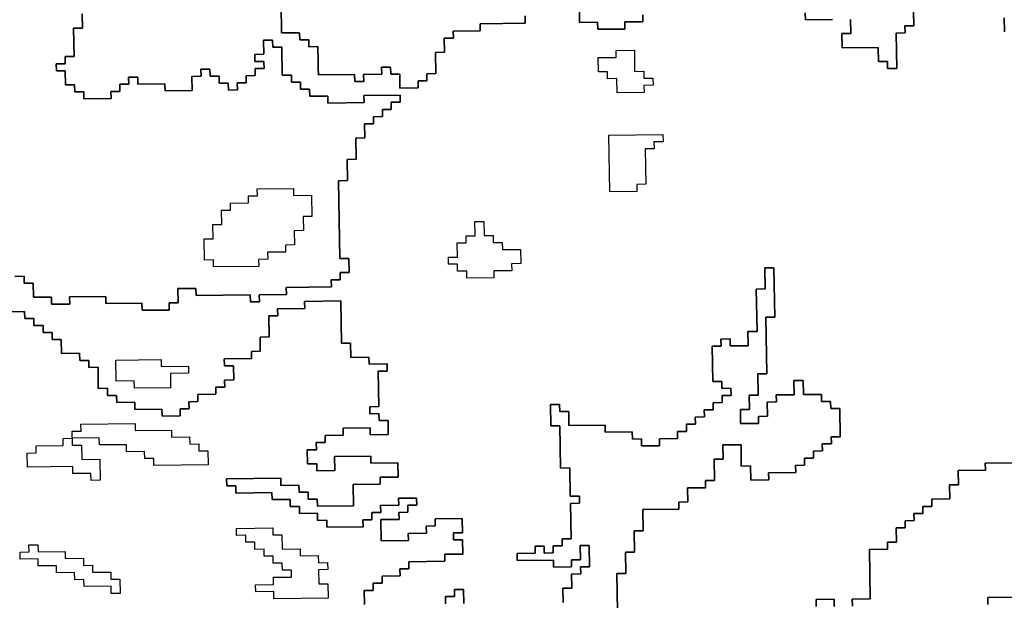
# Model space of a CAD drawing. Extents: x -9.486 to -9.308, y 38.697 to 38.769.
# Drawn here: x -9.463 to -9.457, y 38.759 to 38.763 of the extents above; entities that cross this region are included whole.
import ezdxf

# ---------------------------------------------------------------- set-up
doc = ezdxf.new("R2010")
doc.units = 0

msp = doc.modelspace()

# ---------------------------------------------------------------- linework, layer by layer
at = {"layer": 'carta_risco_incendio'}
for points in [[(-9.459734, 38.762645), (-9.459733, 38.7626), (-9.46002, 38.762596), (-9.46002, 38.762551), (-9.460192, 38.762549), (-9.460191, 38.762504), (-9.460249, 38.762504), (-9.460247, 38.762414), (-9.460305, 38.762413), (-9.460305, 38.762413), (-9.460302, 38.762278), (-9.46036, 38.762277), (-9.460359, 38.762232), (-9.460416, 38.762232), (-9.460416, 38.762187), (-9.460531, 38.762185), (-9.460532, 38.762275), (-9.46059, 38.762275), (-9.460591, 38.76232), (-9.460648, 38.762319), (-9.460647, 38.762274), (-9.460762, 38.762273), (-9.460761, 38.762228), (-9.460819, 38.762227), (-9.46082, 38.762272), (-9.46105, 38.76227), (-9.461051, 38.762315), (-9.461051, 38.76236), (-9.461053, 38.76245), (-9.461111, 38.762449), (-9.461111, 38.762494), (-9.461169, 38.762493), (-9.46117, 38.762538), (-9.461285, 38.762537), (-9.461288, 38.762717)], [(-9.461288, 38.762717), (-9.461285, 38.762537), (-9.46117, 38.762538), (-9.461169, 38.762493), (-9.461111, 38.762494), (-9.461111, 38.762449), (-9.461053, 38.76245), (-9.461051, 38.76236), (-9.461051, 38.762315), (-9.46105, 38.76227), (-9.46082, 38.762272), (-9.460819, 38.762227), (-9.460761, 38.762228), (-9.460762, 38.762273), (-9.460647, 38.762274), (-9.460648, 38.762319), (-9.460591, 38.76232), (-9.46059, 38.762275), (-9.460532, 38.762275), (-9.460531, 38.762185), (-9.460416, 38.762187), (-9.460416, 38.762232), (-9.460359, 38.762232), (-9.46036, 38.762277), (-9.460302, 38.762278), (-9.460305, 38.762413), (-9.460247, 38.762414), (-9.460249, 38.762504), (-9.460191, 38.762504), (-9.460192, 38.762549), (-9.46002, 38.762551), (-9.46002, 38.762596), (-9.459733, 38.7626), (-9.459734, 38.762645)], [(-9.458986, 38.762653), (-9.458985, 38.762608), (-9.4591, 38.762607), (-9.459099, 38.762562), (-9.459272, 38.76256), (-9.459273, 38.762605), (-9.459388, 38.762604), (-9.459389, 38.762694)], [(-9.459389, 38.762694), (-9.459388, 38.762604), (-9.459273, 38.762605), (-9.459272, 38.76256), (-9.459099, 38.762562), (-9.4591, 38.762607), (-9.458985, 38.762608), (-9.458986, 38.762653)], [(-9.457261, 38.762673), (-9.457259, 38.762583), (-9.457317, 38.762582), (-9.457316, 38.762537), (-9.457373, 38.762536), (-9.457369, 38.762311), (-9.457427, 38.762311), (-9.457427, 38.762356), (-9.457485, 38.762355), (-9.457487, 38.762445), (-9.457717, 38.762442), (-9.457718, 38.762533), (-9.457661, 38.762533), (-9.457662, 38.762623)], [(-9.457662, 38.762623), (-9.457661, 38.762533), (-9.457718, 38.762533), (-9.457717, 38.762442), (-9.457487, 38.762445), (-9.457485, 38.762355), (-9.457427, 38.762356), (-9.457427, 38.762311), (-9.457369, 38.762311), (-9.457373, 38.762536), (-9.457316, 38.762537), (-9.457317, 38.762582), (-9.457259, 38.762583), (-9.457261, 38.762673)], [(-9.462553, 38.762658), (-9.462551, 38.762568), (-9.462608, 38.762567), (-9.462605, 38.762387), (-9.462663, 38.762386), (-9.462662, 38.762341), (-9.462719, 38.762341), (-9.462718, 38.762296), (-9.462661, 38.762296), (-9.462659, 38.762206), (-9.462602, 38.762207), (-9.462601, 38.762162), (-9.462543, 38.762162), (-9.462543, 38.762117), (-9.46237, 38.762119), (-9.462371, 38.762164), (-9.462313, 38.762165), (-9.462314, 38.76221), (-9.462257, 38.762211), (-9.462258, 38.762256), (-9.4622, 38.762256), (-9.462199, 38.762211), (-9.462027, 38.762213), (-9.462026, 38.762168), (-9.461853, 38.76217), (-9.461855, 38.76226), (-9.461797, 38.762261), (-9.461798, 38.762306), (-9.461741, 38.762307), (-9.46174, 38.762262), (-9.461682, 38.762262), (-9.461682, 38.762217), (-9.461624, 38.762218), (-9.461623, 38.762173), (-9.461566, 38.762174), (-9.461567, 38.762219), (-9.461509, 38.762219), (-9.46151, 38.762264), (-9.461452, 38.762265), (-9.461453, 38.76231), (-9.461396, 38.762311), (-9.461397, 38.762356), (-9.461454, 38.762355), (-9.461455, 38.7624), (-9.461397, 38.762401), (-9.461399, 38.762491), (-9.461342, 38.762491), (-9.461341, 38.762446), (-9.461283, 38.762447), (-9.46128, 38.762267), (-9.461222, 38.762268), (-9.461222, 38.762223), (-9.461164, 38.762223), (-9.461163, 38.762178), (-9.461106, 38.762179), (-9.461105, 38.762134), (-9.46099, 38.762135), (-9.460989, 38.76209), (-9.460759, 38.762093), (-9.46076, 38.762138), (-9.46053, 38.76214), (-9.460529, 38.762095), (-9.460586, 38.762095), (-9.460586, 38.76205), (-9.460643, 38.762049), (-9.460642, 38.762004), (-9.4607, 38.762003), (-9.460699, 38.761958), (-9.460756, 38.761958), (-9.460755, 38.761868), (-9.460812, 38.761867), (-9.46081, 38.761732), (-9.460867, 38.761731), (-9.460865, 38.761596), (-9.460922, 38.761595), (-9.460913, 38.7611), (-9.460856, 38.761101), (-9.460854, 38.761011), (-9.460911, 38.76101), (-9.460911, 38.760965), (-9.460968, 38.760964), (-9.460967, 38.760919), (-9.461255, 38.760916), (-9.461254, 38.760871), (-9.461427, 38.760869), (-9.461426, 38.760824), (-9.461483, 38.760823), (-9.461484, 38.760868), (-9.461829, 38.760864), (-9.46183, 38.76091), (-9.461945, 38.760908), (-9.461943, 38.760818), (-9.462001, 38.760817), (-9.462, 38.760772), (-9.462172, 38.760771), (-9.462173, 38.760816), (-9.462403, 38.760813), (-9.462404, 38.760858), (-9.462634, 38.760855), (-9.462633, 38.76081), (-9.462748, 38.760809), (-9.462749, 38.760854), (-9.462864, 38.760853), (-9.462866, 38.760943), (-9.462923, 38.760942), (-9.462924, 38.760987), (-9.462982, 38.760986)], [(-9.462982, 38.760986), (-9.462924, 38.760987), (-9.462923, 38.760942), (-9.462866, 38.760943), (-9.462864, 38.760853), (-9.462749, 38.760854), (-9.462748, 38.760809), (-9.462633, 38.76081), (-9.462634, 38.760855), (-9.462404, 38.760858), (-9.462403, 38.760813), (-9.462173, 38.760816), (-9.462172, 38.760771), (-9.462, 38.760772), (-9.462001, 38.760817), (-9.461943, 38.760818), (-9.461945, 38.760908), (-9.46183, 38.76091), (-9.461829, 38.760864), (-9.461484, 38.760868), (-9.461483, 38.760823), (-9.461426, 38.760824), (-9.461427, 38.760869), (-9.461254, 38.760871), (-9.461255, 38.760916), (-9.460967, 38.760919), (-9.460968, 38.760964), (-9.460911, 38.760965), (-9.460911, 38.76101), (-9.460854, 38.761011), (-9.460856, 38.761101), (-9.460913, 38.7611), (-9.460922, 38.761595), (-9.460865, 38.761596), (-9.460867, 38.761731), (-9.46081, 38.761732), (-9.460812, 38.761867), (-9.460755, 38.761868), (-9.460756, 38.761958), (-9.460699, 38.761958), (-9.4607, 38.762003), (-9.460642, 38.762004), (-9.460643, 38.762049), (-9.460586, 38.76205), (-9.460586, 38.762095), (-9.460529, 38.762095), (-9.46053, 38.76214), (-9.46076, 38.762138), (-9.460759, 38.762093), (-9.460989, 38.76209), (-9.46099, 38.762135), (-9.461105, 38.762134), (-9.461106, 38.762179), (-9.461163, 38.762178), (-9.461164, 38.762223), (-9.461222, 38.762223), (-9.461222, 38.762268), (-9.46128, 38.762267), (-9.461283, 38.762447), (-9.461341, 38.762446), (-9.461342, 38.762491), (-9.461399, 38.762491), (-9.461397, 38.762401), (-9.461455, 38.7624), (-9.461454, 38.762355), (-9.461397, 38.762356), (-9.461396, 38.762311), (-9.461453, 38.76231), (-9.461452, 38.762265), (-9.46151, 38.762264), (-9.461509, 38.762219), (-9.461567, 38.762219), (-9.461566, 38.762174), (-9.461623, 38.762173), (-9.461624, 38.762218), (-9.461682, 38.762217), (-9.461682, 38.762262), (-9.46174, 38.762262), (-9.461741, 38.762307), (-9.461798, 38.762306), (-9.461797, 38.762261), (-9.461855, 38.76226), (-9.461853, 38.76217), (-9.462026, 38.762168), (-9.462027, 38.762213), (-9.462199, 38.762211), (-9.4622, 38.762256), (-9.462258, 38.762256), (-9.462257, 38.762211), (-9.462314, 38.76221), (-9.462313, 38.762165), (-9.462371, 38.762164), (-9.46237, 38.762119), (-9.462543, 38.762117), (-9.462543, 38.762162), (-9.462601, 38.762162), (-9.462602, 38.762207), (-9.462659, 38.762206), (-9.462661, 38.762296), (-9.462718, 38.762296), (-9.462719, 38.762341), (-9.462662, 38.762341), (-9.462663, 38.762386), (-9.462605, 38.762387), (-9.462608, 38.762567), (-9.462551, 38.762568), (-9.462553, 38.762658)], [(-9.457777, 38.762622), (-9.45795, 38.76262), (-9.457951, 38.762665)], [(-9.457951, 38.762665), (-9.45795, 38.76262), (-9.457777, 38.762622)], [(-9.456683, 38.762544), (-9.456685, 38.762634)], [(-9.456685, 38.762634), (-9.456683, 38.762544)], [(-9.459492, 38.758909), (-9.459494, 38.758999), (-9.459436, 38.759), (-9.459438, 38.75909), (-9.45938, 38.759091), (-9.459381, 38.759136), (-9.459324, 38.759136), (-9.459326, 38.759272), (-9.459384, 38.759271), (-9.459382, 38.759181), (-9.459439, 38.75918), (-9.459439, 38.759135), (-9.459554, 38.759134), (-9.459554, 38.759179), (-9.459785, 38.759176), (-9.459785, 38.759221), (-9.45967, 38.759223), (-9.459671, 38.759268), (-9.459614, 38.759268), (-9.459613, 38.759223), (-9.459555, 38.759224), (-9.459556, 38.759269), (-9.459499, 38.75927), (-9.459499, 38.759315), (-9.459442, 38.759315), (-9.459446, 38.75954), (-9.459389, 38.759541), (-9.459389, 38.759586), (-9.459447, 38.759585), (-9.45945, 38.759766), (-9.459508, 38.759765), (-9.459513, 38.760035), (-9.45957, 38.760034), (-9.459573, 38.76017), (-9.459515, 38.76017), (-9.459514, 38.760125), (-9.459457, 38.760126), (-9.459455, 38.760036), (-9.459225, 38.760038), (-9.459224, 38.759993), (-9.459052, 38.759995), (-9.459051, 38.75995), (-9.458994, 38.759951), (-9.458993, 38.759906), (-9.458878, 38.759907), (-9.458879, 38.759952), (-9.458764, 38.759953), (-9.458764, 38.759999), (-9.458707, 38.759999), (-9.458708, 38.760044), (-9.45865, 38.760045), (-9.458651, 38.76009), (-9.458593, 38.760091), (-9.458594, 38.760136), (-9.458537, 38.760136), (-9.458538, 38.760181), (-9.45848, 38.760182), (-9.458481, 38.760227), (-9.458423, 38.760228), (-9.458424, 38.760273), (-9.458482, 38.760272), (-9.458483, 38.760317), (-9.45854, 38.760316), (-9.458544, 38.760541), (-9.458487, 38.760542), (-9.458488, 38.760587), (-9.45843, 38.760588), (-9.458429, 38.760543), (-9.458314, 38.760544), (-9.458316, 38.760634), (-9.458258, 38.760635), (-9.458263, 38.760905), (-9.458206, 38.760906), (-9.458208, 38.761041), (-9.458151, 38.761041), (-9.458145, 38.760726), (-9.458203, 38.760726), (-9.458203, 38.760726), (-9.458196, 38.760365), (-9.458253, 38.760365), (-9.458251, 38.76023), (-9.458308, 38.760229), (-9.458307, 38.760139), (-9.458364, 38.760138), (-9.458363, 38.760048), (-9.458248, 38.760049), (-9.458248, 38.760094), (-9.458191, 38.760095), (-9.458193, 38.760185), (-9.458135, 38.760186), (-9.458136, 38.760231), (-9.458021, 38.760232), (-9.458023, 38.760322), (-9.457965, 38.760323), (-9.457963, 38.760233), (-9.457848, 38.760234), (-9.457848, 38.760189), (-9.45779, 38.76019), (-9.457789, 38.760145), (-9.457732, 38.760145), (-9.457728, 38.759965), (-9.457786, 38.759965), (-9.457785, 38.75992), (-9.457843, 38.759919), (-9.457842, 38.759874), (-9.457899, 38.759873), (-9.457898, 38.759828), (-9.457956, 38.759828), (-9.457955, 38.759783), (-9.458013, 38.759782), (-9.458012, 38.759737), (-9.458184, 38.759735), (-9.458183, 38.75969), (-9.458298, 38.759689), (-9.4583, 38.759779), (-9.458358, 38.759778), (-9.45836, 38.759913), (-9.458475, 38.759912), (-9.458473, 38.759822), (-9.458531, 38.759821), (-9.458528, 38.759686), (-9.458586, 38.759685), (-9.458585, 38.75964), (-9.4587, 38.759639), (-9.458699, 38.759549), (-9.458756, 38.759548), (-9.458755, 38.759503), (-9.458985, 38.759501), (-9.458983, 38.759366), (-9.45904, 38.759365), (-9.459038, 38.75923), (-9.459095, 38.759229), (-9.459093, 38.759094), (-9.45915, 38.759093), (-9.459144, 38.758733)], [(-9.459144, 38.758733), (-9.45915, 38.759093), (-9.459093, 38.759094), (-9.459095, 38.759229), (-9.459038, 38.75923), (-9.45904, 38.759365), (-9.458983, 38.759366), (-9.458985, 38.759501), (-9.458755, 38.759503), (-9.458756, 38.759548), (-9.458699, 38.759549), (-9.4587, 38.759639), (-9.458585, 38.75964), (-9.458586, 38.759685), (-9.458528, 38.759686), (-9.458531, 38.759821), (-9.458473, 38.759822), (-9.458475, 38.759912), (-9.45836, 38.759913), (-9.458358, 38.759778), (-9.4583, 38.759779), (-9.458298, 38.759689), (-9.458183, 38.75969), (-9.458184, 38.759735), (-9.458012, 38.759737), (-9.458013, 38.759782), (-9.457955, 38.759783), (-9.457956, 38.759828), (-9.457898, 38.759828), (-9.457899, 38.759873), (-9.457842, 38.759874), (-9.457843, 38.759919), (-9.457785, 38.75992), (-9.457786, 38.759965), (-9.457728, 38.759965), (-9.457732, 38.760145), (-9.457789, 38.760145), (-9.45779, 38.76019), (-9.457848, 38.760189), (-9.457848, 38.760234), (-9.457963, 38.760233), (-9.457965, 38.760323), (-9.458023, 38.760322), (-9.458021, 38.760232), (-9.458136, 38.760231), (-9.458135, 38.760186), (-9.458193, 38.760185), (-9.458191, 38.760095), (-9.458248, 38.760094), (-9.458248, 38.760049), (-9.458363, 38.760048), (-9.458364, 38.760138), (-9.458307, 38.760139), (-9.458308, 38.760229), (-9.458251, 38.76023), (-9.458253, 38.760365), (-9.458196, 38.760365), (-9.458203, 38.760726), (-9.458145, 38.760726), (-9.458151, 38.761041), (-9.458208, 38.761041), (-9.458206, 38.760906), (-9.458263, 38.760905), (-9.458258, 38.760635), (-9.458316, 38.760634), (-9.458314, 38.760544), (-9.458429, 38.760543), (-9.45843, 38.760588), (-9.458488, 38.760587), (-9.458487, 38.760542), (-9.458544, 38.760541), (-9.45854, 38.760316), (-9.458483, 38.760317), (-9.458482, 38.760272), (-9.458424, 38.760273), (-9.458423, 38.760228), (-9.458481, 38.760227), (-9.45848, 38.760182), (-9.458538, 38.760181), (-9.458537, 38.760136), (-9.458594, 38.760136), (-9.458593, 38.760091), (-9.458651, 38.76009), (-9.45865, 38.760045), (-9.458708, 38.760044), (-9.458707, 38.759999), (-9.458764, 38.759999), (-9.458764, 38.759953), (-9.458879, 38.759952), (-9.458878, 38.759907), (-9.458993, 38.759906), (-9.458994, 38.759951), (-9.459051, 38.75995), (-9.459052, 38.759995), (-9.459224, 38.759993), (-9.459225, 38.760038), (-9.459455, 38.760036), (-9.459457, 38.760126), (-9.459514, 38.760125), (-9.459515, 38.76017), (-9.459573, 38.76017), (-9.45957, 38.760034), (-9.459513, 38.760035), (-9.459508, 38.759765), (-9.45945, 38.759766), (-9.459447, 38.759585), (-9.459389, 38.759586), (-9.459389, 38.759541), (-9.459446, 38.75954), (-9.459442, 38.759315), (-9.459499, 38.759315), (-9.459499, 38.75927), (-9.459556, 38.759269), (-9.459555, 38.759224), (-9.459613, 38.759223), (-9.459614, 38.759268), (-9.459614, 38.759268), (-9.459671, 38.759268), (-9.45967, 38.759223), (-9.459785, 38.759221), (-9.459785, 38.759176), (-9.459554, 38.759179), (-9.459554, 38.759134), (-9.459439, 38.759135), (-9.459439, 38.75918), (-9.459382, 38.759181), (-9.459384, 38.759271), (-9.459326, 38.759272), (-9.459324, 38.759136), (-9.459381, 38.759136), (-9.45938, 38.759091), (-9.459438, 38.75909), (-9.459436, 38.759), (-9.459494, 38.758999), (-9.459492, 38.758909)], [(-9.463035, 38.760761), (-9.46292, 38.760762), (-9.462919, 38.760717), (-9.462862, 38.760718), (-9.462861, 38.760673), (-9.462803, 38.760673), (-9.462803, 38.760628), (-9.462745, 38.760629), (-9.462744, 38.760584), (-9.462687, 38.760585), (-9.462685, 38.760494), (-9.46257, 38.760496), (-9.462569, 38.760451), (-9.462512, 38.760451), (-9.462511, 38.760406), (-9.462453, 38.760407), (-9.462451, 38.760272), (-9.462393, 38.760273), (-9.462392, 38.760228), (-9.462335, 38.760228), (-9.462334, 38.760183), (-9.462219, 38.760184), (-9.462218, 38.760139), (-9.462046, 38.760141), (-9.462045, 38.760096), (-9.46193, 38.760098), (-9.461931, 38.760143), (-9.461873, 38.760143), (-9.461874, 38.760188), (-9.461817, 38.760189), (-9.461817, 38.760234), (-9.461702, 38.760235), (-9.461703, 38.76028), (-9.461646, 38.760281), (-9.461647, 38.760326), (-9.461589, 38.760327), (-9.461591, 38.760417), (-9.461648, 38.760416), (-9.461649, 38.760461), (-9.461477, 38.760463), (-9.461477, 38.760508), (-9.46142, 38.760509), (-9.461421, 38.760599), (-9.461364, 38.7606), (-9.461366, 38.760735), (-9.461309, 38.760735), (-9.46131, 38.76078), (-9.461137, 38.760782), (-9.461138, 38.760827), (-9.460908, 38.76083), (-9.460903, 38.76056), (-9.460846, 38.76056), (-9.460844, 38.76047), (-9.460729, 38.760472), (-9.460728, 38.760427), (-9.460613, 38.760428), (-9.460612, 38.760383), (-9.46067, 38.760382), (-9.460666, 38.760157), (-9.460723, 38.760156), (-9.460722, 38.760111), (-9.460665, 38.760112), (-9.460664, 38.760067), (-9.460606, 38.760068), (-9.460605, 38.759978), (-9.46072, 38.759976), (-9.460721, 38.760021), (-9.460893, 38.760019), (-9.460892, 38.759974), (-9.460892, 38.759974), (-9.461007, 38.759973), (-9.461006, 38.759928), (-9.461064, 38.759927), (-9.461063, 38.759882), (-9.461121, 38.759882), (-9.461119, 38.759792), (-9.461061, 38.759792), (-9.461061, 38.759747), (-9.460946, 38.759749), (-9.460947, 38.759839), (-9.460717, 38.759841), (-9.460716, 38.759796), (-9.460544, 38.759798), (-9.460542, 38.759708), (-9.460657, 38.759707), (-9.460656, 38.759662), (-9.460829, 38.75966), (-9.460826, 38.759525), (-9.461056, 38.759522), (-9.461057, 38.759567), (-9.461115, 38.759567), (-9.461116, 38.759612), (-9.461173, 38.759611), (-9.461174, 38.759656), (-9.461289, 38.759655), (-9.46129, 38.7597), (-9.461635, 38.759696), (-9.461634, 38.759651), (-9.461576, 38.759651), (-9.461576, 38.759606), (-9.461346, 38.759609), (-9.461345, 38.759564), (-9.46123, 38.759565), (-9.461229, 38.75952), (-9.461171, 38.759521), (-9.461171, 38.759476), (-9.461056, 38.759477), (-9.461055, 38.759432), (-9.460997, 38.759433), (-9.460996, 38.759388), (-9.460766, 38.75939), (-9.460767, 38.759435), (-9.46071, 38.759436), (-9.460711, 38.759481), (-9.460653, 38.759482), (-9.460654, 38.759527), (-9.460539, 38.759528), (-9.46054, 38.759573), (-9.460425, 38.759574), (-9.460424, 38.759529), (-9.460481, 38.759529), (-9.46048, 38.759484), (-9.460538, 38.759483), (-9.460537, 38.759438), (-9.460652, 38.759437), (-9.46065, 38.759302), (-9.460477, 38.759304), (-9.460478, 38.759349), (-9.460363, 38.75935), (-9.460364, 38.759395), (-9.460306, 38.759396), (-9.460307, 38.759441), (-9.460135, 38.759443), (-9.460133, 38.759352), (-9.46019, 38.759352), (-9.46019, 38.759307), (-9.460132, 38.759307), (-9.46013, 38.759217), (-9.460245, 38.759216), (-9.460245, 38.759171), (-9.460475, 38.759168), (-9.460474, 38.759123), (-9.460531, 38.759123), (-9.46053, 38.759078), (-9.460645, 38.759076), (-9.460645, 38.759031), (-9.460702, 38.759031), (-9.460701, 38.758986), (-9.460759, 38.758985), (-9.460757, 38.758895)], [(-9.460757, 38.758895), (-9.460759, 38.758985), (-9.460701, 38.758986), (-9.460702, 38.759031), (-9.460645, 38.759031), (-9.460645, 38.759076), (-9.46053, 38.759078), (-9.460531, 38.759123), (-9.460474, 38.759123), (-9.460475, 38.759168), (-9.460245, 38.759171), (-9.460245, 38.759216), (-9.46013, 38.759217), (-9.460132, 38.759307), (-9.46019, 38.759307), (-9.46019, 38.759352), (-9.460133, 38.759352), (-9.460135, 38.759443), (-9.460307, 38.759441), (-9.460306, 38.759396), (-9.460364, 38.759395), (-9.460363, 38.75935), (-9.460478, 38.759349), (-9.460477, 38.759304), (-9.46065, 38.759302), (-9.460652, 38.759437), (-9.460537, 38.759438), (-9.460538, 38.759483), (-9.46048, 38.759484), (-9.460481, 38.759529), (-9.460424, 38.759529), (-9.460425, 38.759574), (-9.46054, 38.759573), (-9.460539, 38.759528), (-9.460654, 38.759527), (-9.460653, 38.759482), (-9.460711, 38.759481), (-9.46071, 38.759436), (-9.460767, 38.759435), (-9.460766, 38.75939), (-9.460996, 38.759388), (-9.460997, 38.759433), (-9.461055, 38.759432), (-9.461056, 38.759477), (-9.461171, 38.759476), (-9.461171, 38.759521), (-9.461229, 38.75952), (-9.46123, 38.759565), (-9.461345, 38.759564), (-9.461346, 38.759609), (-9.461576, 38.759606), (-9.461576, 38.759651), (-9.461634, 38.759651), (-9.461635, 38.759696), (-9.46129, 38.7597), (-9.461289, 38.759655), (-9.461174, 38.759656), (-9.461173, 38.759611), (-9.461116, 38.759612), (-9.461115, 38.759567), (-9.461057, 38.759567), (-9.461056, 38.759522), (-9.460826, 38.759525), (-9.460829, 38.75966), (-9.460656, 38.759662), (-9.460657, 38.759707), (-9.460542, 38.759708), (-9.460544, 38.759798), (-9.460716, 38.759796), (-9.460717, 38.759841), (-9.460947, 38.759839), (-9.460946, 38.759749), (-9.461061, 38.759747), (-9.461061, 38.759792), (-9.461119, 38.759792), (-9.461121, 38.759882), (-9.461063, 38.759882), (-9.461064, 38.759927), (-9.461006, 38.759928), (-9.461007, 38.759973), (-9.460892, 38.759974), (-9.460893, 38.760019), (-9.460721, 38.760021), (-9.46072, 38.759976), (-9.460605, 38.759978), (-9.460606, 38.760068), (-9.460664, 38.760067), (-9.460665, 38.760112), (-9.460722, 38.760111), (-9.460723, 38.760156), (-9.460666, 38.760157), (-9.46067, 38.760382), (-9.460612, 38.760383), (-9.460613, 38.760428), (-9.460728, 38.760427), (-9.460729, 38.760472), (-9.460844, 38.76047), (-9.460846, 38.76056), (-9.460903, 38.76056), (-9.460908, 38.76083), (-9.461138, 38.760827), (-9.461137, 38.760782), (-9.46131, 38.76078), (-9.461309, 38.760735), (-9.461366, 38.760735), (-9.461364, 38.7606), (-9.461421, 38.760599), (-9.46142, 38.760509), (-9.461477, 38.760508), (-9.461477, 38.760463), (-9.461649, 38.760461), (-9.461648, 38.760416), (-9.461591, 38.760417), (-9.461589, 38.760327), (-9.461647, 38.760326), (-9.461646, 38.760281), (-9.461703, 38.76028), (-9.461702, 38.760235), (-9.461817, 38.760234), (-9.461817, 38.760189), (-9.461874, 38.760188), (-9.461873, 38.760143), (-9.461931, 38.760143), (-9.46193, 38.760098), (-9.462045, 38.760096), (-9.462046, 38.760141), (-9.462218, 38.760139), (-9.462219, 38.760184), (-9.462334, 38.760183), (-9.462335, 38.760228), (-9.462392, 38.760228), (-9.462393, 38.760273), (-9.462451, 38.760272), (-9.462453, 38.760407), (-9.462511, 38.760406), (-9.462512, 38.760451), (-9.462569, 38.760451), (-9.46257, 38.760496), (-9.462685, 38.760494), (-9.462687, 38.760585), (-9.462744, 38.760584), (-9.462745, 38.760629), (-9.462803, 38.760628), (-9.462803, 38.760673), (-9.462861, 38.760673), (-9.462862, 38.760718), (-9.462919, 38.760717), (-9.46292, 38.760762), (-9.463035, 38.760761)], [(-9.457651, 38.758885), (-9.457652, 38.75893), (-9.457537, 38.758932), (-9.457543, 38.759247), (-9.457427, 38.759248), (-9.457428, 38.759293), (-9.457371, 38.759294), (-9.457372, 38.759384), (-9.457315, 38.759384), (-9.457316, 38.759429), (-9.457258, 38.75943), (-9.457259, 38.759475), (-9.457202, 38.759476), (-9.457202, 38.759521), (-9.457145, 38.759521), (-9.457146, 38.759566), (-9.457031, 38.759568), (-9.457032, 38.759658), (-9.456975, 38.759659), (-9.456977, 38.759749), (-9.456804, 38.759751), (-9.456805, 38.759796), (-9.456632, 38.759798)], [(-9.456632, 38.759798), (-9.456805, 38.759796), (-9.456804, 38.759751), (-9.456977, 38.759749), (-9.456975, 38.759659), (-9.457032, 38.759658), (-9.457031, 38.759568), (-9.457146, 38.759566), (-9.457145, 38.759521), (-9.457202, 38.759521), (-9.457202, 38.759476), (-9.457259, 38.759475), (-9.457258, 38.75943), (-9.457316, 38.759429), (-9.457315, 38.759384), (-9.457372, 38.759384), (-9.457371, 38.759294), (-9.457428, 38.759293), (-9.457427, 38.759248), (-9.457543, 38.759247), (-9.457537, 38.758932), (-9.457652, 38.75893), (-9.457651, 38.758885)], [(-9.46024, 38.758901), (-9.46024, 38.758946), (-9.460183, 38.758947), (-9.460184, 38.758992), (-9.460126, 38.758992), (-9.460125, 38.758902)], [(-9.460125, 38.758902), (-9.460126, 38.758992), (-9.460184, 38.758992), (-9.460183, 38.758947), (-9.46024, 38.758946), (-9.46024, 38.758901)], [(-9.457881, 38.758883), (-9.457882, 38.758928), (-9.457767, 38.758929), (-9.457766, 38.758884)], [(-9.457766, 38.758884), (-9.457767, 38.758929), (-9.457882, 38.758928), (-9.457881, 38.758883)], [(-9.456617, 38.758942), (-9.456789, 38.75894), (-9.456788, 38.758895)], [(-9.456788, 38.758895), (-9.456789, 38.75894), (-9.456617, 38.758942)]]:
    msp.add_lwpolyline(points, dxfattribs=at)
for points in [[(-9.459039, 38.762427), (-9.459037, 38.762292), (-9.458979, 38.762293), (-9.458979, 38.762248), (-9.458921, 38.762249), (-9.45892, 38.762204), (-9.458978, 38.762203), (-9.458977, 38.762158), (-9.459149, 38.762156), (-9.459151, 38.762246), (-9.459209, 38.762245), (-9.459209, 38.76229), (-9.459267, 38.76229), (-9.459269, 38.76238), (-9.459154, 38.762381), (-9.459154, 38.762426), (-9.459039, 38.762427)], [(-9.459269, 38.76238), (-9.459154, 38.762381), (-9.459154, 38.762426), (-9.459039, 38.762427), (-9.459037, 38.762292), (-9.458979, 38.762293), (-9.458979, 38.762248), (-9.458921, 38.762249), (-9.45892, 38.762204), (-9.458978, 38.762203), (-9.458977, 38.762158), (-9.459149, 38.762156), (-9.459151, 38.762246), (-9.459209, 38.762245), (-9.459209, 38.76229), (-9.459267, 38.76229), (-9.459269, 38.76238)], [(-9.459023, 38.761527), (-9.459195, 38.761525), (-9.459202, 38.761885), (-9.458857, 38.761889), (-9.458856, 38.761844), (-9.458914, 38.761843), (-9.458913, 38.761798), (-9.45897, 38.761798), (-9.458966, 38.761573), (-9.459024, 38.761572), (-9.459023, 38.761527)], [(-9.459202, 38.761885), (-9.458857, 38.761889), (-9.458856, 38.761844), (-9.458914, 38.761843), (-9.458913, 38.761798), (-9.45897, 38.761798), (-9.458966, 38.761573), (-9.459024, 38.761572), (-9.459023, 38.761527), (-9.459195, 38.761525), (-9.459202, 38.761885)], [(-9.461209, 38.761547), (-9.461208, 38.761502), (-9.461093, 38.761503), (-9.461091, 38.761368), (-9.461148, 38.761368), (-9.461146, 38.761278), (-9.461204, 38.761277), (-9.461202, 38.761187), (-9.46126, 38.761186), (-9.461259, 38.761141), (-9.461374, 38.76114), (-9.461373, 38.761095), (-9.461431, 38.761094), (-9.46143, 38.761049), (-9.461717, 38.761046), (-9.461718, 38.761091), (-9.461776, 38.76109), (-9.461778, 38.761225), (-9.461721, 38.761226), (-9.461722, 38.761316), (-9.461665, 38.761317), (-9.461667, 38.761407), (-9.461609, 38.761407), (-9.46161, 38.761452), (-9.461495, 38.761454), (-9.461496, 38.761499), (-9.461438, 38.761499), (-9.461439, 38.761544), (-9.461209, 38.761547)], [(-9.461373, 38.761095), (-9.461431, 38.761094), (-9.46143, 38.761049), (-9.461717, 38.761046), (-9.461718, 38.761091), (-9.461776, 38.76109), (-9.461778, 38.761225), (-9.461721, 38.761226), (-9.461722, 38.761316), (-9.461665, 38.761317), (-9.461667, 38.761407), (-9.461609, 38.761407), (-9.46161, 38.761452), (-9.461495, 38.761454), (-9.461496, 38.761499), (-9.461438, 38.761499), (-9.461439, 38.761544), (-9.461209, 38.761547), (-9.461208, 38.761502), (-9.461093, 38.761503), (-9.461091, 38.761368), (-9.461148, 38.761368), (-9.461146, 38.761278), (-9.461204, 38.761277), (-9.461202, 38.761187), (-9.46126, 38.761186), (-9.461259, 38.761141), (-9.461374, 38.76114), (-9.461373, 38.761095)], [(-9.459997, 38.761336), (-9.459995, 38.761246), (-9.459938, 38.761246), (-9.459937, 38.761201), (-9.45988, 38.761202), (-9.459879, 38.761157), (-9.459764, 38.761158), (-9.459762, 38.761068), (-9.45982, 38.761067), (-9.459819, 38.761022), (-9.459934, 38.761021), (-9.459933, 38.760976), (-9.460105, 38.760974), (-9.460106, 38.761019), (-9.460164, 38.761019), (-9.460165, 38.761064), (-9.460222, 38.761063), (-9.460223, 38.761108), (-9.460165, 38.761109), (-9.460167, 38.761199), (-9.46011, 38.761199), (-9.46011, 38.761244), (-9.460053, 38.761245), (-9.460055, 38.761335), (-9.459997, 38.761336)], [(-9.460223, 38.761108), (-9.460165, 38.761109), (-9.460167, 38.761199), (-9.46011, 38.761199), (-9.46011, 38.761244), (-9.460053, 38.761245), (-9.460055, 38.761335), (-9.459997, 38.761336), (-9.459995, 38.761246), (-9.459938, 38.761246), (-9.459937, 38.761201), (-9.45988, 38.761202), (-9.459879, 38.761157), (-9.459764, 38.761158), (-9.459762, 38.761068), (-9.45982, 38.761067), (-9.459819, 38.761022), (-9.459934, 38.761021), (-9.459933, 38.760976), (-9.460105, 38.760974), (-9.460106, 38.761019), (-9.460164, 38.761019), (-9.460165, 38.761064), (-9.460222, 38.761063), (-9.460223, 38.761108)], [(-9.462052, 38.760457), (-9.462051, 38.760412), (-9.461878, 38.760414), (-9.461877, 38.760369), (-9.461992, 38.760367), (-9.461991, 38.760277), (-9.462221, 38.760275), (-9.462222, 38.76032), (-9.462337, 38.760318), (-9.462339, 38.760453), (-9.462052, 38.760457)], [(-9.462339, 38.760453), (-9.462052, 38.760457), (-9.462051, 38.760412), (-9.461878, 38.760414), (-9.461877, 38.760369), (-9.461992, 38.760367), (-9.461991, 38.760277), (-9.462221, 38.760275), (-9.462222, 38.76032), (-9.462337, 38.760318), (-9.462339, 38.760453)], [(-9.462675, 38.759954), (-9.462618, 38.759955), (-9.462618, 38.76), (-9.462561, 38.76), (-9.462562, 38.760045), (-9.462217, 38.760049), (-9.462216, 38.760004), (-9.461986, 38.760007), (-9.461985, 38.759962), (-9.46187, 38.759963), (-9.461869, 38.759918), (-9.461812, 38.759919), (-9.461811, 38.759874), (-9.461753, 38.759875), (-9.461752, 38.759785), (-9.462097, 38.759781), (-9.462097, 38.759826), (-9.462155, 38.759825), (-9.462156, 38.75987), (-9.462271, 38.759869), (-9.462272, 38.759914), (-9.462444, 38.759912), (-9.462445, 38.759957), (-9.462618, 38.759955), (-9.462617, 38.75991), (-9.462559, 38.75991), (-9.462557, 38.75982), (-9.462442, 38.759822), (-9.46244, 38.759687), (-9.462497, 38.759686), (-9.462498, 38.759731), (-9.462613, 38.75973), (-9.462614, 38.759775), (-9.462902, 38.759771), (-9.462903, 38.759861), (-9.462846, 38.759862), (-9.462847, 38.759907), (-9.462674, 38.759909), (-9.462675, 38.759954)], [(-9.462618, 38.759955), (-9.462618, 38.76), (-9.462561, 38.76), (-9.462562, 38.760045), (-9.462217, 38.760049), (-9.462216, 38.760004), (-9.461986, 38.760007), (-9.461985, 38.759962), (-9.46187, 38.759963), (-9.461869, 38.759918), (-9.461812, 38.759919), (-9.461811, 38.759874), (-9.461753, 38.759875), (-9.461752, 38.759785), (-9.462097, 38.759781), (-9.462097, 38.759826), (-9.462155, 38.759825), (-9.462156, 38.75987), (-9.462271, 38.759869), (-9.462272, 38.759914), (-9.462444, 38.759912), (-9.462445, 38.759957), (-9.462618, 38.759955)], [(-9.462618, 38.759955), (-9.462617, 38.75991), (-9.462559, 38.75991), (-9.462557, 38.75982), (-9.462442, 38.759822), (-9.46244, 38.759687), (-9.462497, 38.759686), (-9.462498, 38.759731), (-9.462613, 38.75973), (-9.462614, 38.759775), (-9.462902, 38.759771), (-9.462903, 38.759861), (-9.462846, 38.759862), (-9.462847, 38.759907), (-9.462674, 38.759909), (-9.462675, 38.759954), (-9.462618, 38.759955)], [(-9.461341, 38.759384), (-9.461341, 38.759339), (-9.461283, 38.759339), (-9.461281, 38.759249), (-9.461166, 38.759251), (-9.461166, 38.759206), (-9.461051, 38.759207), (-9.46105, 38.759162), (-9.460992, 38.759163), (-9.460991, 38.759118), (-9.461049, 38.759117), (-9.461047, 38.759027), (-9.46099, 38.759027), (-9.460988, 38.758937), (-9.461333, 38.758933), (-9.461334, 38.758979), (-9.461449, 38.758977), (-9.46145, 38.759022), (-9.461335, 38.759024), (-9.461336, 38.759069), (-9.461221, 38.75907), (-9.461221, 38.759115), (-9.461279, 38.759114), (-9.46128, 38.759159), (-9.461337, 38.759159), (-9.461338, 38.759204), (-9.461396, 38.759203), (-9.461396, 38.759248), (-9.461454, 38.759247), (-9.461455, 38.759292), (-9.461512, 38.759292), (-9.461513, 38.759337), (-9.461571, 38.759336), (-9.461571, 38.759381), (-9.461341, 38.759384)], [(-9.461571, 38.759381), (-9.461341, 38.759384), (-9.461341, 38.759339), (-9.461283, 38.759339), (-9.461281, 38.759249), (-9.461166, 38.759251), (-9.461166, 38.759206), (-9.461051, 38.759207), (-9.46105, 38.759162), (-9.460992, 38.759163), (-9.460991, 38.759118), (-9.461049, 38.759117), (-9.461047, 38.759027), (-9.46099, 38.759027), (-9.460988, 38.758937), (-9.461333, 38.758933), (-9.461334, 38.758979), (-9.461449, 38.758977), (-9.46145, 38.759022), (-9.461335, 38.759024), (-9.461336, 38.759069), (-9.461221, 38.75907), (-9.461221, 38.759115), (-9.461279, 38.759114), (-9.46128, 38.759159), (-9.461337, 38.759159), (-9.461338, 38.759204), (-9.461396, 38.759203), (-9.461396, 38.759248), (-9.461454, 38.759247), (-9.461455, 38.759292), (-9.461512, 38.759292), (-9.461513, 38.759337), (-9.461571, 38.759336), (-9.461571, 38.759381)], [(-9.462312, 38.758967), (-9.462369, 38.758967), (-9.46237, 38.759012), (-9.462542, 38.75901), (-9.462543, 38.759055), (-9.462601, 38.759054), (-9.462602, 38.759099), (-9.462717, 38.759098), (-9.462717, 38.759143), (-9.462833, 38.759142), (-9.462833, 38.759187), (-9.462948, 38.759185), (-9.462949, 38.75923), (-9.462892, 38.759231), (-9.462893, 38.759276), (-9.462835, 38.759277), (-9.462834, 38.759232), (-9.462662, 38.759234), (-9.462661, 38.759189), (-9.462546, 38.75919), (-9.462545, 38.759145), (-9.462487, 38.759146), (-9.462487, 38.759101), (-9.462372, 38.759102), (-9.462371, 38.759057), (-9.462313, 38.759057), (-9.462312, 38.758967)], [(-9.462835, 38.759277), (-9.462834, 38.759232), (-9.462662, 38.759234), (-9.462661, 38.759189), (-9.462546, 38.75919), (-9.462545, 38.759145), (-9.462487, 38.759146), (-9.462487, 38.759101), (-9.462372, 38.759102), (-9.462371, 38.759057), (-9.462313, 38.759057), (-9.462312, 38.758967), (-9.462369, 38.758967), (-9.46237, 38.759012), (-9.462542, 38.75901), (-9.462543, 38.759055), (-9.462601, 38.759054), (-9.462602, 38.759099), (-9.462717, 38.759098), (-9.462717, 38.759143), (-9.462833, 38.759142), (-9.462833, 38.759187), (-9.462948, 38.759185), (-9.462949, 38.75923), (-9.462892, 38.759231), (-9.462893, 38.759276), (-9.462835, 38.759277)]]:
    msp.add_lwpolyline(points, close=True, dxfattribs=at)

doc.saveas('drawing.dxf')
